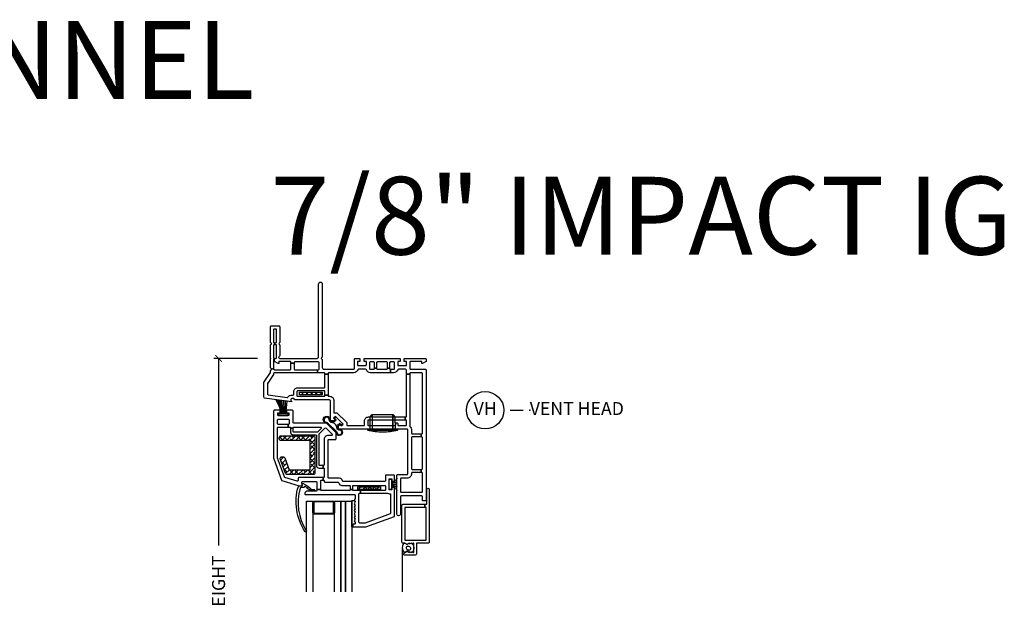
# Model space of a CAD drawing. Units: inches. Extents: x 0.1 to 98, y 6.9 to 63.5.
# Drawn here: x 59.2 to 78.2, y 19.4 to 30.5 of the extents above; entities that cross this region are included whole.
import ezdxf

# ---------------------------------------------------------------- set-up
doc = ezdxf.new("R2010")
doc.units = ezdxf.units.IN
doc.header["$MEASUREMENT"] = 0
doc.layers.get('Defpoints').update_dxf_attribs({"color": 253})
for name, color, linetype in [('ZP-ANNO-DIMS-DWNLD', 2, 'Continuous'), ('ZP-ANNO-TEXT', 255, 'Continuous'), ('ZP-ANNO-TITL', 44, 'Continuous'), ('ZP-SECT-ALUM', 63, 'Continuous'), ('ZP-SECT-GLAS', 153, 'Continuous'), ('ZP-SECT-GLAS-PVB', 151, 'Continuous'), ('ZP-SECT-REIN', 14, 'Continuous'), ('ZP-SECT-RNHA', 101, 'Continuous'), ('ZP-SECT-SCRN', 234, 'Screen'), ('ZP-SECT-VINL', 130, 'Continuous'), ('ZP-SECT-WSTP', 40, 'Continuous')]:
    doc.layers.add(name, color=color, linetype=linetype)
doc.layers.add('ZP-ANNO-NPLT', color=7, linetype='Continuous', plot=False)
doc.styles.get("Standard").update_dxf_attribs({"font": 'arial.ttf'})
doc.linetypes.add('Screen', pattern='A,0.0625,-0.09375,[133,ltypeshp.shx,S=0.0375,R=0,X=-0.0625,Y=0],-0.0625,0.03125', length=0.25)
doc.dimstyles.new('Frame Make Height and Width', dxfattribs={"dimtxt": 0.25, "dimasz": 0.125, "dimexe": 0.09375, "dimexo": 0.25, "dimgap": 0.0875, "dimtad": 0, "dimdec": 4, "dimzin": 10, "dimdsep": 46, "dimlunit": 5, "dimtxsty": 'Standard', "dimblk1": 'ARCHTICK', "dimblk2": 'ARCHTICK', "dimsah": 1, "dimcen": 0.09, "dimclrd": 256, "dimclre": 256, "dimclrt": 255, "dimadec": 3, "dimazin": 2, "dimtfac": 0.75, "dimtdec": 4, "dimtofl": 0, "dimtmove": 2, "dimatfit": 3, "dimfxl": 1, "dimfrac": 2, "dimtolj": 1, "dimtzin": 0, "dimlwd": -1, "dimlwe": -1, "dimarcsym": 0})

# ---------------------------------------------------------------- blocks, each defined once
blk = doc.blocks.new('01CS CWS 8450 AW NFJC (7-8 in IMPACT IG) V H')
at = {"layer": 'ZP-SECT-RNHA'}
h = blk.add_hatch(dxfattribs=at)
h.set_pattern_fill('ANSI38', color=256, scale=0.5, style=0)
h.set_pattern_definition([(45, (15.0315, 142.995), (-0.044194174, 0.044194174), []), (135, (15.0315, 142.995), (-0.132582521, 0.044194174), [0.15625, -0.09375])])
h.paths.add_polyline_path([(0.561, -0.655), (0.561, -0.705), (0.998, -0.705), (0.998, -0.655)])
h = blk.add_hatch(dxfattribs=at)
h.set_pattern_fill('ANSI38', color=256, scale=0.5, style=0)
h.set_pattern_definition([(45, (15, 133), (-0.044194174, 0.044194174), []), (135, (15, 133), (-0.132582521, 0.044194174), [0.15625, -0.09375])])
h.paths.add_polyline_path([(0.765, -1.586), (0.765, -2.148), (0.363, -2.148), (0.279, -1.918, 0.3153), (0.25, -1.898), (0.216, -1.898, 0.520565), (0.187, -1.939), (0.29, -2.221, 0.3153), (0.319, -2.242), (0.828, -2.242, 0.414214), (0.859, -2.211), (0.859, -1.523, 0.414214), (0.828, -1.492), (0.202, -1.492, 0.414214), (0.171, -1.523), (0.171, -1.555, 0.414214), (0.202, -1.586)])
h = blk.add_hatch(dxfattribs=at)
h.set_pattern_fill('ANSI38', color=256, scale=0.5, style=0)
h.set_pattern_definition([(45, (16.15351, 144.818), (-0.044194174, 0.044194174), []), (135, (16.15351, 144.818), (-0.132582521, 0.044194174), [0.15625, -0.09375])])
h.paths.add_polyline_path([(1.684, -2.478), (1.684, -2.528), (2.121, -2.528), (2.121, -2.478)])
at = {"layer": 'ZP-ANNO-NPLT'}
blk.add_point((0, 0), dxfattribs=at)
at = {"layer": 'ZP-SECT-ALUM'}
for points in [[(3.063, -3.538, -0.414214), (3.038, -3.563), (2.817, -3.563), (2.817, -3.768, -0.414214), (2.792, -3.793), (2.582, -3.793, -0.72732), (2.57, -3.756), (2.637, -3.718), (2.662, -3.742), (2.677, -3.727), (2.692, -3.742), (2.707, -3.727), (2.722, -3.742), (2.737, -3.727), (2.752, -3.742), (2.767, -3.742), (2.767, -3.562), (2.752, -3.562), (2.737, -3.577), (2.722, -3.562), (2.707, -3.577), (2.692, -3.562), (2.677, -3.577), (2.662, -3.562), (2.637, -3.588), (2.594, -3.563), (2.556, -3.563, -0.414214), (2.531, -3.537), (2.531, -2.838, -0.414214), (2.556, -2.813), (2.975, -2.813), (2.975, -2.873), (2.591, -2.873), (2.591, -3.503), (3.003, -3.503), (3.003, -2.873), (2.975, -2.873), (2.975, -2.813), (3.013, -2.813), (3.013, -2.526, -1), (3.063, -2.526)], [(1.026, -3.001), (0.844, -3.001, -0.414214), (0.819, -2.976), (0.819, -2.776, -0.414214), (0.844, -2.751), (1.208, -2.751, -0.414214), (1.233, -2.776), (1.233, -2.976, -0.414214), (1.208, -3.001), (1.026, -3.001), (1.026, -2.986), (1.208, -2.986, 0.414214), (1.218, -2.976), (1.218, -2.776, 0.414214), (1.208, -2.766), (0.844, -2.766, 0.414214), (0.834, -2.776), (0.834, -2.976, 0.414214), (0.844, -2.986), (1.026, -2.986)]]:
    blk.add_lwpolyline(points, format="xyb", close=True, dxfattribs=at)
at = {"layer": 'ZP-SECT-GLAS'}
for points in [[(0.694, -4.5), (0.694, -2.751), (0.816, -2.751), (0.816, -4.5)], [(1.236, -4.5), (1.236, -2.751), (1.358, -2.751), (1.358, -4.5)], [(1.448, -4.5), (1.448, -2.751), (1.57, -2.751), (1.57, -4.5)]]:
    blk.add_lwpolyline(points, dxfattribs=at)
at = {"layer": 'ZP-SECT-GLAS-PVB'}
blk.add_lwpolyline([(1.358, -4.5), (1.358, -2.751), (1.448, -2.751), (1.448, -4.5)], dxfattribs=at)
at = {"layer": 'ZP-SECT-REIN'}
for points in [[(0.561, -0.655), (0.998, -0.655), (0.998, -0.705), (0.561, -0.705)], [(1.684, -2.478), (2.121, -2.478), (2.121, -2.528), (1.684, -2.528)]]:
    blk.add_lwpolyline(points, close=True, dxfattribs=at)
blk.add_lwpolyline([(0.859, -2.211, -0.414214), (0.828, -2.242), (0.319, -2.242, -0.3153), (0.29, -2.221), (0.187, -1.939, -0.520565), (0.216, -1.898), (0.25, -1.898, -0.3153), (0.279, -1.918), (0.363, -2.148), (0.765, -2.148), (0.765, -1.586), (0.202, -1.586, -0.414214), (0.171, -1.555), (0.171, -1.523, -0.414214), (0.202, -1.492), (0.828, -1.492, -0.414214), (0.859, -1.523)], format="xyb", close=True, dxfattribs=at)
at = {"layer": 'ZP-SECT-SCRN'}
blk.add_lwpolyline([(2.54, -3.688), (2.54, -4.5)], dxfattribs=at)
at = {"layer": 'ZP-SECT-VINL'}
for points in [[(2.6, -1.19), (1.89, -1.19, 0.414214), (1.875, -1.205), (1.875, -1.28, 0.414214), (1.89, -1.295), (2.4, -1.295, 0.414214), (2.415, -1.28), (2.415, -1.26, -0.414214), (2.43, -1.245), (2.44, -1.245, -0.414214), (2.455, -1.26), (2.455, -1.28, 0.414214), (2.47, -1.295), (2.61, -1.295, 0.414214), (2.625, -1.28), (2.625, -1.205, 0.414214), (2.61, -1.19), (2.6, -1.19), (2.6, -1.13), (2.61, -1.13, 0.414214), (2.625, -1.115), (2.625, -0.306), (2.685, -0.306), (2.685, -1.304, 0.219217), (2.69, -1.315, -0.219217), (2.72, -1.38), (2.72, -1.44, 0.414214), (2.735, -1.455), (2.906, -1.455), (2.906, -1.515), (2.735, -1.515, 0.414214), (2.72, -1.53), (2.72, -2.125, 0.414214), (2.735, -2.14), (2.906, -2.14), (2.906, -2.2), (2.735, -2.2, 0.414214), (2.72, -2.215), (2.72, -2.225, -0.414214), (2.635, -2.31), (2.522, -2.31, 0.414214), (2.507, -2.325), (2.507, -2.567, 0.414214), (2.522, -2.582), (2.915, -2.582, 0.414214), (2.93, -2.567), (2.93, -2.215, 0.414214), (2.915, -2.2), (2.906, -2.2), (2.906, -2.14), (2.915, -2.14, 0.414214), (2.93, -2.125), (2.93, -1.53, 0.414214), (2.915, -1.515), (2.906, -1.515), (2.906, -1.455), (2.915, -1.455, 0.414214), (2.93, -1.44), (2.93, -0.294, 0.414214), (2.915, -0.279), (2.7, -0.279, 0.414214), (2.685, -0.294), (2.685, -0.306), (2.625, -0.306), (2.625, -0.234, -0.043727), (2.619, -0.22, 0.3246), (2.605, -0.21), (2.47, -0.21, 0.324633), (2.456, -0.22, -0.324633), (2.375, -0.279), (2.318, -0.279), (2.318, -0.209), (2.38, -0.209, 0.414214), (2.395, -0.194), (2.395, -0.085, 0.414214), (2.38, -0.07), (2.312, -0.07, 0.414214), (2.297, -0.085), (2.297, -0.187), (2.257, -0.187), (2.257, -0.085, 0.414214), (2.242, -0.07), (2.062, -0.07, 0.414214), (2.047, -0.085), (2.047, -0.187), (2.007, -0.187), (2.007, -0.085, 0.414214), (1.992, -0.07), (1.925, -0.07, 0.414214), (1.91, -0.085), (1.91, -0.194, 0.414214), (1.925, -0.209), (1.992, -0.209, 0.414214), (2.007, -0.194), (2.007, -0.187), (2.047, -0.187), (2.047, -0.194, 0.414214), (2.062, -0.209), (2.242, -0.209, 0.414214), (2.257, -0.194), (2.257, -0.187), (2.297, -0.187), (2.297, -0.194, 0.414214), (2.312, -0.209), (2.318, -0.209), (2.318, -0.279), (1.93, -0.279, -0.324633), (1.849, -0.22, 0.324633), (1.835, -0.21), (1.7, -0.21, 0.324633), (1.686, -0.22, -0.324633), (1.605, -0.279), (1.125, -0.279, 0.414214), (1.11, -0.294), (1.11, -0.306), (1.05, -0.306), (1.05, -0.294, 0.414214), (1.035, -0.279), (0.91, -0.279), (0.91, -0.219), (0.925, -0.219, 0.414214), (0.94, -0.204), (0.94, -0.085, 0.414214), (0.925, -0.07), (0.47, -0.07, 0.414214), (0.455, -0.085), (0.455, -0.091), (0.395, -0.091), (0.395, -0.075, 0.414214), (0.38, -0.06), (0.159, -0.06), (0.159, -0.099), (0.149, -0.099), (0.08, -0.059), (0.08, 0), (0.103, 0, 0.414214), (0.118, 0.015), (0.118, 0.247, 0.414214), (0.103, 0.262), (0.078, 0.262), (0.078, 0.302), (0.103, 0.302, 0.414214), (0.118, 0.317), (0.118, 0.55, 0.414214), (0.103, 0.565), (0.075, 0.565, 0.414214), (0.06, 0.55), (0.06, 0.317, 0.414214), (0.075, 0.302), (0.078, 0.302), (0.078, 0.262), (0.075, 0.262, 0.414214), (0.06, 0.247), (0.06, 0.015, 0.414214), (0.075, 0), (0.08, 0), (0.08, -0.015), (0.06, -0.015), (0.06, -0.199), (0.02, -0.206, 0.244922), (0.009, -0.191, -0.289694), (0, -0.177), (0, 0.251, -0.289694), (0.009, 0.264, 0.632466), (0.009, 0.301, -0.289694), (0, 0.314), (0, 0.61, -0.414214), (0.015, 0.625), (0.163, 0.625, -0.414214), (0.178, 0.61), (0.178, 0.308, -0.267936), (0.171, 0.295, 0.577317), (0.171, 0.27, -0.267936), (0.178, 0.257), (0.178, 0.052, -0.289694), (0.169, 0.038, 0.79989), (0.178, 0), (0.898, 0, 0.414214), (0.928, 0.03), (0.928, 1.433, -1), (1, 1.433), (1, 0.032, -0.289694), (0.991, 0.018, 0.632466), (0.991, -0.018, -0.289694), (1, -0.032), (1, -0.179, 0.414214), (1.03, -0.209), (1.605, -0.209, 0.414214), (1.62, -0.194), (1.62, -0.015, -0.414214), (1.635, 0), (1.71, 0, -0.414214), (1.725, -0.015), (1.725, -0.06), (1.68, -0.06), (1.68, -0.125, 0.414214), (1.695, -0.14), (1.835, -0.14, 0.414214), (1.85, -0.125), (1.85, -0.06), (1.805, -0.06), (1.805, -0.015, -0.414214), (1.82, 0), (2.485, 0, -0.414214), (2.5, -0.015), (2.5, -0.06), (2.455, -0.06), (2.455, -0.125, 0.414214), (2.47, -0.14), (2.61, -0.14, 0.414214), (2.625, -0.125), (2.625, -0.06), (2.58, -0.06), (2.58, -0.015, -0.414214), (2.595, 0), (2.985, 0, -0.414214), (3, -0.015), (3, -0.059), (2.931, -0.099), (2.921, -0.099), (2.921, -0.06), (2.7, -0.06, 0.414214), (2.685, -0.075), (2.685, -0.194, 0.414214), (2.7, -0.209), (2.985, -0.209, -0.414214), (3, -0.224), (3, -2.735, -0.414214), (2.985, -2.75), (2.945, -2.75, -0.414214), (2.93, -2.735), (2.93, -2.667, 0.414214), (2.915, -2.652), (2.522, -2.652, 0.414214), (2.507, -2.667), (2.507, -3.002, -1), (2.437, -3.002), (2.437, -2.255, -0.414214), (2.452, -2.24), (2.635, -2.24, 0.414214), (2.65, -2.225), (2.65, -1.38, 0.414214), (2.635, -1.365), (1.33, -1.365, -0.414214), (1.315, -1.35), (1.315, -1.294), (1.337, -1.273), (1.366, -1.302), (1.402, -1.267), (1.253, -1.118), (1.218, -1.154), (1.247, -1.183), (1.226, -1.205), (1.17, -1.205, -0.414214), (1.155, -1.19), (1.155, -0.817, 0.414214), (1.14, -0.802), (0.473, -0.802), (0.453, -0.777), (0.415, -0.777, 0.628909), (0.396, -0.818), (0.404, -0.828), (0.404, -0.838), (-0.112, -0.765, -0.373886), (-0.125, -0.751), (-0.125, -0.463, -0.146671), (-0.123, -0.455), (-0.002, -0.273, 0.146731), (0, -0.265), (0, -0.241, -0.289694), (0.009, -0.227, 0.335564), (0.02, -0.206), (0.06, -0.199), (0.06, -0.204, 0.414214), (0.075, -0.219), (0.38, -0.219, 0.414214), (0.395, -0.204), (0.395, -0.091), (0.455, -0.091), (0.455, -0.204, 0.414214), (0.47, -0.219), (0.91, -0.219), (0.91, -0.279), (0.075, -0.279, 0.414214), (0.06, -0.294), (0.06, -0.301, -0.146732), (0.058, -0.309), (-0.053, -0.476, 0.146732), (-0.055, -0.484), (-0.055, -0.69, 0.373886), (-0.042, -0.705), (0.322, -0.756, 0.287945), (0.336, -0.749, -0.250507), (0.415, -0.707), (0.435, -0.707, 0.414214), (0.45, -0.692), (0.45, -0.642, -0.414214), (0.525, -0.567), (1.035, -0.567, 0.414214), (1.05, -0.552), (1.05, -0.306), (1.11, -0.306), (1.11, -0.707), (1.05, -0.707), (1.05, -0.642, 0.414214), (1.035, -0.627), (0.525, -0.627, 0.414214), (0.51, -0.642), (0.51, -0.717, 0.414214), (0.525, -0.732), (1.035, -0.732, 0.414214), (1.05, -0.717), (1.05, -0.707), (1.11, -0.707), (1.11, -0.717, 0.414214), (1.125, -0.732), (1.14, -0.732, -0.414214), (1.225, -0.817), (1.225, -1.048), (1.282, -1.048), (1.472, -1.238), (1.472, -1.295), (1.8, -1.295, 0.414214), (1.815, -1.28), (1.815, -1.205, -0.414214), (1.89, -1.13), (2.6, -1.13)], [(1.014, -2.065), (1.014, -2.115), (1.022, -2.115, -0.414214), (1.037, -2.13), (1.037, -2.285, -0.414214), (1.022, -2.3), (1.014, -2.3), (1.014, -2.35), (1.022, -2.35, -0.483064), (1.037, -2.368, 0.504774), (1.052, -2.387), (1.303, -2.387, -0.367892), (1.318, -2.4, 0.367892), (1.377, -2.45), (1.522, -2.45, -0.414214), (1.537, -2.465), (1.537, -2.53), (1.587, -2.53), (1.587, -2.465, -0.414214), (1.602, -2.45), (2.202, -2.45, -0.414214), (2.217, -2.465), (2.217, -2.535, -0.414214), (2.202, -2.55), (1.735, -2.55), (1.735, -2.6), (2.251, -2.6, -0.119487), (2.258, -2.602, 0.119529), (2.292, -2.61), (2.302, -2.61, -0.414214), (2.317, -2.625), (2.317, -2.985, -0.315264), (2.307, -2.999), (1.824, -3.175), (1.722, -3.175, -0.414214), (1.707, -3.16), (1.707, -2.615, -0.414214), (1.722, -2.6), (1.735, -2.6), (1.735, -2.55), (1.602, -2.55, -0.414214), (1.587, -2.535), (1.587, -2.53), (1.537, -2.53), (1.537, -2.535, -0.414214), (1.522, -2.55), (0.985, -2.55, -0.414214), (0.97, -2.535), (0.97, -2.53), (0.895, -2.53), (0.895, -2.545, -0.414214), (0.88, -2.56), (0.716, -2.56, 0.364274), (0.66, -2.607, 0.465981), (0.675, -2.625), (1.617, -2.625, -0.414214), (1.632, -2.64), (1.632, -2.702), (1.613, -2.735), (1.632, -2.768), (1.613, -2.802), (1.632, -2.835), (1.613, -2.868), (1.632, -2.901), (1.613, -2.934), (1.632, -2.968), (1.613, -3.001), (1.632, -3.034), (1.613, -3.067), (1.632, -3.1), (1.613, -3.134), (1.632, -3.167), (1.632, -3.185, -0.414214), (1.617, -3.2), (1.597, -3.2, 0.414214), (1.587, -3.21), (1.587, -3.24, 0.414214), (1.597, -3.25), (1.837, -3.25), (2.392, -3.048), (2.392, -2.493), (2.342, -2.493), (2.342, -2.535), (2.292, -2.535), (2.292, -2.325), (2.342, -2.325), (2.342, -2.368), (2.392, -2.368), (2.392, -2.265, 0.414214), (2.377, -2.25), (2.232, -2.25, 0.414214), (2.217, -2.265), (2.217, -2.36, -0.414214), (2.202, -2.375), (1.406, -2.375, -0.367892), (1.391, -2.362, 0.367892), (1.332, -2.312), (1.127, -2.312, -0.414214), (1.112, -2.297), (1.112, -1.578, -0.414214), (1.127, -1.563), (1.252, -1.563, 0.414214), (1.267, -1.548), (1.267, -1.435), (1.082, -1.25), (0.452, -1.25, -0.414214), (0.437, -1.235), (0.437, -1.015, 0.414214), (0.422, -1), (0.312, -1), (0.312, -1.05), (0.355, -1.05), (0.355, -1.1), (0.145, -1.1), (0.145, -1.05), (0.187, -1.05), (0.187, -1), (0.077, -1, 0.414214), (0.062, -1.015), (0.062, -1.935, 0.087488), (0.063, -1.94), (0.211, -2.348, 0.236624), (0.221, -2.357), (0.553, -2.457, 0.073296), (0.557, -2.458), (0.598, -2.458, 0.460094), (0.613, -2.441), (0.606, -2.392, -0.460162), (0.62, -2.375), (0.88, -2.375, -0.414214), (0.895, -2.39), (0.895, -2.53), (0.97, -2.53), (0.97, -2.365, -0.414214), (0.985, -2.35), (1.014, -2.35), (1.014, -2.3), (0.547, -2.3, 0.414214), (0.532, -2.315), (0.532, -2.352, -0.502671), (0.513, -2.367), (0.279, -2.296, -0.236623), (0.269, -2.287), (0.137, -1.925), (0.137, -1.34, -0.414214), (0.152, -1.325), (0.339, -1.325), (0.339, -1.275), (0.152, -1.275, -0.414214), (0.137, -1.26), (0.137, -1.19, -0.414214), (0.152, -1.175), (0.347, -1.175, -0.414214), (0.362, -1.19), (0.362, -1.26, -0.414214), (0.347, -1.275), (0.339, -1.275), (0.339, -1.325), (0.372, -1.325, -0.414214), (0.387, -1.34), (0.387, -1.344), (0.437, -1.344), (0.437, -1.34, -0.414214), (0.452, -1.325), (0.965, -1.325, -0.668179), (0.976, -1.351), (0.906, -1.421, -0.198912), (0.895, -1.425), (0.452, -1.425, -0.414214), (0.437, -1.41), (0.437, -1.344), (0.387, -1.344), (0.387, -1.425, 0.414214), (0.437, -1.475), (0.872, -1.475, -0.414214), (0.887, -1.49), (0.887, -2.065, 0.414214), (0.937, -2.115), (1.014, -2.115), (1.014, -2.065), (0.952, -2.065, -0.414214), (0.937, -2.05), (0.937, -1.467, -0.198868), (0.941, -1.456), (1.051, -1.346, -0.414208), (1.072, -1.346), (1.188, -1.462, -0.668179), (1.178, -1.488), (1.112, -1.488, 0.414214), (1.037, -1.563), (1.037, -2.05, -0.414214), (1.022, -2.065)], [(0.689, -3.32, -1.000086), (0.669, -3.344, -0.220543), (0.538, -2.468, -0.330507), (0.549, -2.458), (0.61, -2.458, 0.466238), (0.615, -2.452), (0.612, -2.432, -0.636203), (0.634, -2.416, -0.073257), (0.794, -2.526, 0.138235), (0.804, -2.528), (0.837, -2.528, -1.000007), (0.842, -2.559), (0.796, -2.56, -0.207835), (0.787, -2.557), (0.75, -2.533, -0.999804), (0.742, -2.528, 0.030659), (0.667, -2.471, 0.566613), (0.652, -2.479, -0.405368), (0.642, -2.489, 0.060305), (0.587, -2.489, 0.338617), (0.57, -2.505, 0.211293)]]:
    blk.add_lwpolyline(points, format="xyb", close=True, dxfattribs=at)
blk.add_lwpolyline([(1.964, -1.085), (2.361, -1.085), (2.361, -1.365), (2.361, -1.085), (2.401, -1.125), (2.407, -1.365), (1.926, -1.365), (2.448, -1.365), (2.448, -1.385), (1.878, -1.385), (2.448, -1.385, -0.069833), (2.163, -1.425, -0.069833), (1.878, -1.385), (1.878, -1.365), (1.926, -1.365), (1.924, -1.125), (1.964, -1.085), (1.964, -1.365)], format="xyb", dxfattribs=at)
at = {"layer": 'ZP-SECT-WSTP'}
for points in [[(0.282, -0.821, -0.061424), (0.27, -1.072), (0.265, -1.072, 0.059167), (0.248, -0.816), (0.243, -0.815, -0.05901), (0.26, -1.072), (0.252, -1.072, 0.055276), (0.206, -0.81), (0.201, -0.809, -0.055139), (0.247, -1.072), (0.24, -1.072, 0.052664), (0.177, -0.806), (0.172, -0.805, -0.052539), (0.234, -1.072), (0.23, -1.072, 0.04887), (0.145, -0.802), (0.14, -0.801, -0.048762), (0.224, -1.072), (0.22, -1.072, 0.044948), (0.112, -0.797), (0.107, -0.796, -0.044855), (0.214, -1.072), (0.156, -1.072), (0.156, -1.1), (0.343, -1.1), (0.343, -1.072), (0.285, -1.072, 0.062468), (0.32, -0.826), (0.315, -0.825, -0.06229), (0.28, -1.072), (0.275, -1.072, 0.061597), (0.287, -0.822)], [(1.224, -1.227), (1.267, -1.184), (1.243, -1.16, -0.414214), (1.243, -1.146), (1.255, -1.134, -0.414214), (1.269, -1.134), (1.386, -1.251, -0.414214), (1.386, -1.265), (1.374, -1.277, -0.414214), (1.359, -1.277), (1.336, -1.253), (1.293, -1.296, -0.012203), (1.296, -1.302), (1.278, -1.312, 0.318432), (1.169, -1.235, -0.312717), (1.134, -1.187, 2.17902), (1.075, -1.233, -0.395255), (1.102, -1.245), (1.271, -1.411, -0.243354), (1.286, -1.439, 2.218268), (1.323, -1.382, -0.428864), (1.284, -1.35, 0.08462), (1.278, -1.312), (1.296, -1.302, -0.09167), (1.304, -1.35, 0.471299), (1.324, -1.369, -2.371512), (1.267, -1.435), (1.082, -1.25, -2.358313), (1.151, -1.184, 0.420735), (1.169, -1.215, -0.104733)], [(2.332, -2.53), (2.292, -2.53), (2.292, -2.33), (2.332, -2.33), (2.332, -2.383, 0.38043), (2.437, -2.313), (2.437, -2.315, -0.380032), (2.332, -2.385), (2.332, -2.402, 0.047254), (2.437, -2.385), (2.437, -2.387, -0.040987), (2.332, -2.404), (2.332, -2.429), (2.437, -2.429), (2.437, -2.431), (2.332, -2.431), (2.332, -2.456, -0.046106), (2.437, -2.473), (2.437, -2.475, 0.046571), (2.332, -2.458), (2.332, -2.475, -0.380064), (2.437, -2.545), (2.437, -2.547, 0.380064), (2.332, -2.477)], [(1.632, -3.167), (1.632, -3.185, -0.414214), (1.617, -3.2), (1.597, -3.2, 0.414214), (1.587, -3.21), (1.587, -3.24, 0.414212), (1.597, -3.25), (1.57, -3.25), (1.57, -2.742), (1.618, -2.743), (1.632, -2.768), (1.613, -2.802), (1.632, -2.835), (1.613, -2.868), (1.632, -2.901), (1.613, -2.934), (1.632, -2.968), (1.613, -3.001), (1.632, -3.034), (1.613, -3.067), (1.632, -3.1), (1.613, -3.134)], [(2.744, -3.735), (2.737, -3.727), (2.722, -3.742), (2.707, -3.727), (2.692, -3.742), (2.677, -3.727), (2.662, -3.742), (2.65, -3.73), (2.658, -3.692, 0.104779), (2.687, -3.691, 0.674413), (2.7, -3.644, 0.241602), (2.635, -3.627, 0.472542), (2.621, -3.673, 0.158616), (2.658, -3.692), (2.65, -3.73), (2.637, -3.718), (2.585, -3.748, -0.33564), (2.575, -3.563), (2.594, -3.563), (2.637, -3.588), (2.662, -3.562), (2.677, -3.577), (2.692, -3.562), (2.707, -3.577), (2.722, -3.562), (2.737, -3.577, -0.314892)]]:
    blk.add_lwpolyline(points, format="xyb", close=True, dxfattribs=at)
blk = doc.blocks.new('_ArchTick')
at = {"color": 0, "linetype": 'ByBlock', "const_width": 0.15}
blk.add_lwpolyline([(-0.5, -0.5), (0.5, 0.5)], dxfattribs=at)
blk = doc.blocks.new('*D128')
at = {"layer": 'Defpoints', "color": 0, "transparency": 16777216}
for p in [(63, 24), (64, 24), (64, 14)]:
    blk.add_point(p, dxfattribs=at)
at = {"layer": 'ZP-ANNO-DIMS-DWNLD', "transparency": 16777216}
for p, q in [((63.75, 24), (62.906, 24)), ((63, 24), (63, 20.389)), ((63, 14), (63, 17.611)), ((63.75, 14), (62.906, 14))]:
    blk.add_line(p, q, dxfattribs=at)
at = {"layer": 'ZP-ANNO-DIMS-DWNLD', "transparency": 16777216, "xscale": 0.125, "yscale": 0.125, "zscale": 0.125}
for p, rotation in [((63, 24), 90), ((63, 14), 270)]:
    blk.add_blockref('_ArchTick', p, dxfattribs=dict(at, rotation=rotation))
at = {"layer": 'ZP-ANNO-DIMS-DWNLD', "color": 255, "transparency": 16777216, "insert": (63, 19), "char_height": 0.25, "attachment_point": 5, "rotation": 90}
blk.add_mtext('\\A1;FRAME HEIGHT', dxfattribs=at)
blk = doc.blocks.new('NG Cut Name Head Vent (VH)')
at = {"layer": 'ZP-ANNO-NPLT'}
blk.add_point((0, 0), dxfattribs=at)
at = {"layer": 'ZP-ANNO-TITL'}
blk.add_lwpolyline([(-0.09375, 0), (-0.03125, 0)], dxfattribs=at)
blk.add_circle((-0.215, 0), 0.09, dxfattribs=at)
at = {"layer": 'ZP-ANNO-TITL', "char_height": 0.0625}
for s, insert, width, attachment_point in [('VH', (-0.215, 0), 0.1375, 5), ('VENT HEAD', (0, 0), 1.125, 4)]:
    blk.add_mtext(s, dxfattribs=dict(at, insert=insert, width=width, attachment_point=attachment_point))

msp = doc.modelspace()

# ---------------------------------------------------------------- block references
msp.add_blockref('01CS CWS 8450 AW NFJC (7-8 in IMPACT IG) V H', (64, 24))
at = {"xscale": 4, "yscale": 4, "zscale": 4}
msp.add_blockref('NG Cut Name Head Vent (VH)', (69, 23), dxfattribs=at)

# ---------------------------------------------------------------- texts
at = {"layer": 'ZP-ANNO-TEXT'}
for s, p in [('NAIL FIN J-CHANNEL', (44.01305, 29.00182)), ('7/8" IMPACT IG', (64, 26))]:
    msp.add_text(s, height=1.5, dxfattribs=at).set_placement(p)

# ---------------------------------------------------------------- dimensions: what is measured, and where the dimension line sits
at = {"layer": 'ZP-ANNO-DIMS-DWNLD'}
dim = msp.add_linear_dim(base=(63, 24), p1=(64, 14), p2=(64, 24), angle=90, text='FRAME HEIGHT', dimstyle='Frame Make Height and Width', override={"dimscale": 1, "dimlfac": 1, "dimpost": '"\\X'}, dxfattribs=at)
dim.commit()
dim.dimension.update_dxf_attribs({"geometry": '*D128', "text_midpoint": (63, 19)})

doc.saveas('drawing.dxf')
